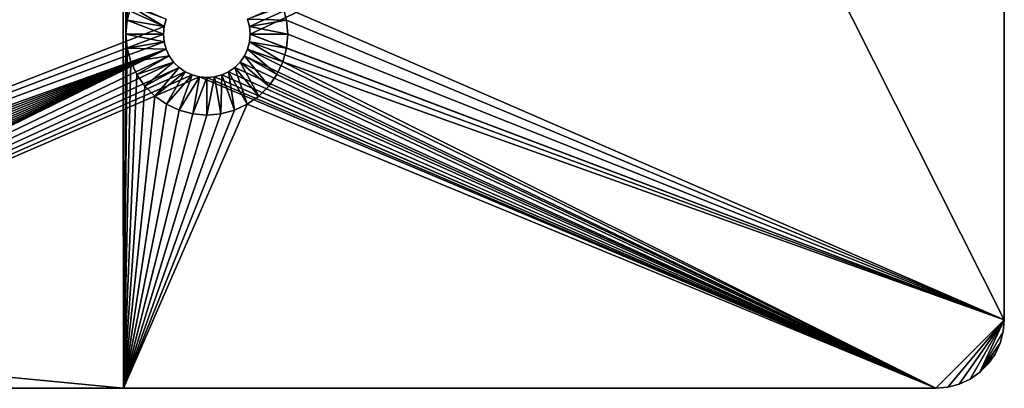
# Model space of a CAD drawing. Extents: x 0 to 70, y 0 to 114.
# Drawn here: x 27 to 70, y 0 to 16 of the extents above; entities that cross this region are included whole.
import ezdxf

# ---------------------------------------------------------------- set-up
doc = ezdxf.new("R2010")
doc.units = 0

msp = doc.modelspace()

# ---------------------------------------------------------------- linework, layer by layer
for points in [[(58.425049, 25.65, 25.885559), (69.849998, 111.300003, 25.885559), (69.849998, 2.999999, 25.885559)], [(69.849998, 48.450001, 27.885559), (69.849998, 2.999999, 25.885559), (69.849998, 111.300003, 25.885559)], [(0, 2.999999, 27.885559), (31.23197, 39.998821, 27.885559), (0, 48.450001, 27.885559)], [(69.849998, 48.450001, 27.885559), (38.254608, 16.705879, 27.885559), (69.849998, 2.999999, 27.885559)], [(69.849998, 2.999999, 27.885559), (69.849998, 2.999999, 25.885559), (69.849998, 48.450001, 27.885559)], [(31.278351, 0, 27.885559), (31.23197, 39.998821, 27.885559), (0, 2.999999, 27.885559)], [(31.381701, 15.494, 27.885559), (31.43553, 16.109289, 27.885559), (31.23197, 39.998821, 27.885559)], [(31.23197, 39.998821, 27.885559), (31.43553, 16.109289, 27.885559), (31.59539, 16.705879, 27.885559)], [(31.278351, 0, 27.885559), (31.381701, 15.494, 27.885559), (31.23197, 39.998821, 27.885559)], [(33.055191, 15.8237, 25.885559), (0, 2.999999, 25.885559), (11.425, 25.65, 25.885559)], [(33.055191, 15.8237, 25.885559), (11.425, 25.65, 25.885559), (33.14085, 16.14337, 25.885559)], [(36.7948, 15.8237, 25.885559), (36.709148, 16.14337, 25.885559), (58.425049, 25.65, 25.885559)], [(36.82365, 15.494, 25.885559), (36.7948, 15.8237, 25.885559), (58.425049, 25.65, 25.885559)], [(58.425049, 25.65, 25.885559), (69.849998, 2.999999, 25.885559), (36.82365, 15.494, 25.885559)], [(33.055191, 15.8237, 25.99361), (31.59539, 16.705879, 27.885559), (31.43553, 16.109289, 27.885559)], [(33.14085, 16.14337, 25.99361), (31.59539, 16.705879, 27.885559), (33.055191, 15.8237, 25.99361)], [(36.709148, 16.14337, 25.99361), (38.414471, 16.109289, 27.885559), (38.254608, 16.705879, 27.885559)], [(69.849998, 2.999999, 27.885559), (38.254608, 16.705879, 27.885559), (38.414471, 16.109289, 27.885559)], [(33.026348, 15.494, 25.99361), (31.43553, 16.109289, 27.885559), (31.381701, 15.494, 27.885559)], [(33.055191, 15.8237, 25.99361), (31.43553, 16.109289, 27.885559), (33.026348, 15.494, 25.99361)], [(33.14085, 16.14337, 25.885559), (33.14085, 16.14337, 25.99361), (33.055191, 15.8237, 25.885559)], [(33.055191, 15.8237, 25.885559), (33.14085, 16.14337, 25.99361), (33.055191, 15.8237, 25.99361)], [(36.7948, 15.8237, 25.885559), (36.7948, 15.8237, 25.99361), (36.709148, 16.14337, 25.885559)], [(36.709148, 16.14337, 25.885559), (36.7948, 15.8237, 25.99361), (36.709148, 16.14337, 25.99361)], [(36.7948, 15.8237, 25.99361), (38.414471, 16.109289, 27.885559), (36.709148, 16.14337, 25.99361)], [(36.7948, 15.8237, 25.99361), (38.4683, 15.494, 27.885559), (38.414471, 16.109289, 27.885559)], [(69.849998, 2.999999, 27.885559), (38.414471, 16.109289, 27.885559), (38.4683, 15.494, 27.885559)], [(33.026348, 15.494, 25.885559), (0, 2.999999, 25.885559), (33.055191, 15.8237, 25.885559)], [(33.055191, 15.8237, 25.885559), (33.055191, 15.8237, 25.99361), (33.026348, 15.494, 25.885559)], [(33.026348, 15.494, 25.885559), (33.055191, 15.8237, 25.99361), (33.026348, 15.494, 25.99361)], [(36.82365, 15.494, 25.885559), (36.82365, 15.494, 25.99361), (36.7948, 15.8237, 25.885559)], [(36.7948, 15.8237, 25.885559), (36.82365, 15.494, 25.99361), (36.7948, 15.8237, 25.99361)], [(36.82365, 15.494, 25.99361), (38.4683, 15.494, 27.885559), (36.7948, 15.8237, 25.99361)], [(33.026348, 15.494, 25.885559), (33.055191, 15.1643, 25.885559), (0, 2.999999, 25.885559)], [(0, 2.999999, 25.885559), (33.055191, 15.1643, 25.885559), (33.14085, 14.84462, 25.885559)], [(31.43553, 14.87871, 27.885559), (31.381701, 15.494, 27.885559), (31.278351, 0, 27.885559)], [(33.026348, 15.494, 25.99361), (31.381701, 15.494, 27.885559), (33.055191, 15.1643, 25.99361)], [(33.055191, 15.1643, 25.99361), (31.381701, 15.494, 27.885559), (31.43553, 14.87871, 27.885559)], [(33.055191, 15.1643, 25.99361), (31.43553, 14.87871, 27.885559), (33.14085, 14.84462, 25.99361)], [(33.026348, 15.494, 25.885559), (33.026348, 15.494, 25.99361), (33.055191, 15.1643, 25.885559)], [(33.055191, 15.1643, 25.885559), (33.026348, 15.494, 25.99361), (33.055191, 15.1643, 25.99361)], [(33.055191, 15.1643, 25.885559), (33.055191, 15.1643, 25.99361), (33.14085, 14.84462, 25.885559)], [(33.14085, 14.84462, 25.885559), (33.055191, 15.1643, 25.99361), (33.14085, 14.84462, 25.99361)], [(69.849998, 2.999999, 25.885559), (36.709148, 14.84462, 25.885559), (36.7948, 15.1643, 25.885559)], [(36.709148, 14.84462, 25.885559), (36.709148, 14.84462, 25.99361), (36.7948, 15.1643, 25.885559)], [(36.7948, 15.1643, 25.885559), (36.709148, 14.84462, 25.99361), (36.7948, 15.1643, 25.99361)], [(36.709148, 14.84462, 25.99361), (38.254608, 14.28212, 27.885559), (36.7948, 15.1643, 25.99361)], [(69.849998, 2.999999, 25.885559), (36.7948, 15.1643, 25.885559), (36.82365, 15.494, 25.885559)], [(36.7948, 15.1643, 25.885559), (36.7948, 15.1643, 25.99361), (36.82365, 15.494, 25.885559)], [(36.82365, 15.494, 25.885559), (36.7948, 15.1643, 25.99361), (36.82365, 15.494, 25.99361)], [(36.7948, 15.1643, 25.99361), (38.414471, 14.87871, 27.885559), (36.82365, 15.494, 25.99361)], [(36.7948, 15.1643, 25.99361), (38.254608, 14.28212, 27.885559), (38.414471, 14.87871, 27.885559)], [(36.82365, 15.494, 25.99361), (38.414471, 14.87871, 27.885559), (38.4683, 15.494, 27.885559)], [(38.4683, 15.494, 27.885559), (38.414471, 14.87871, 27.885559), (69.849998, 2.999999, 27.885559)], [(0, 2.999999, 25.885559), (33.14085, 14.84462, 25.885559), (0.036933, 2.530694, 25.885559)], [(0.036933, 2.530694, 25.885559), (33.14085, 14.84462, 25.885559), (0.146829, 2.072949, 25.885559)], [(33.14085, 14.84462, 25.885559), (0.32698, 1.638029, 25.885559), (0.146829, 2.072949, 25.885559)], [(33.14085, 14.84462, 25.885559), (0.57295, 1.236644, 25.885559), (0.32698, 1.638029, 25.885559)], [(0.878677, 0.878677, 25.885559), (0.57295, 1.236644, 25.885559), (33.14085, 14.84462, 25.885559)], [(33.14085, 14.84462, 25.885559), (1.236644, 0.57295, 25.885559), (0.878677, 0.878677, 25.885559)], [(33.14085, 14.84462, 25.885559), (1.638029, 0.32698, 25.885559), (1.236644, 0.57295, 25.885559)], [(2.072949, 0.146829, 25.885559), (1.638029, 0.32698, 25.885559), (33.14085, 14.84462, 25.885559)], [(33.14085, 14.84462, 25.885559), (2.530694, 0.036933, 25.885559), (2.072949, 0.146829, 25.885559)], [(33.14085, 14.84462, 25.885559), (2.999999, 0, 25.885559), (2.530694, 0.036933, 25.885559)], [(33.28072, 14.54467, 25.885559), (2.999999, 0, 25.885559), (33.14085, 14.84462, 25.885559)], [(31.278351, 0, 27.885559), (31.59539, 14.28212, 27.885559), (31.43553, 14.87871, 27.885559)], [(33.14085, 14.84462, 25.99361), (31.43553, 14.87871, 27.885559), (31.59539, 14.28212, 27.885559)], [(33.14085, 14.84462, 25.99361), (31.59539, 14.28212, 27.885559), (33.28072, 14.54467, 25.99361)], [(33.14085, 14.84462, 25.885559), (33.14085, 14.84462, 25.99361), (33.28072, 14.54467, 25.885559)], [(33.28072, 14.54467, 25.885559), (33.14085, 14.84462, 25.99361), (33.28072, 14.54467, 25.99361)], [(66.849998, 0, 25.885559), (36.569279, 14.54467, 25.885559), (36.709148, 14.84462, 25.885559)], [(36.569279, 14.54467, 25.885559), (36.569279, 14.54467, 25.99361), (36.709148, 14.84462, 25.885559)], [(36.709148, 14.84462, 25.885559), (36.569279, 14.54467, 25.99361), (36.709148, 14.84462, 25.99361)], [(36.569279, 14.54467, 25.99361), (37.993591, 13.72235, 27.885559), (36.709148, 14.84462, 25.99361)], [(66.849998, 0, 25.885559), (36.709148, 14.84462, 25.885559), (69.849998, 2.999999, 25.885559)], [(36.709148, 14.84462, 25.99361), (37.993591, 13.72235, 27.885559), (38.254608, 14.28212, 27.885559)], [(69.849998, 2.999999, 27.885559), (38.414471, 14.87871, 27.885559), (38.254608, 14.28212, 27.885559)], [(33.470551, 14.27357, 25.885559), (2.999999, 0, 25.885559), (33.28072, 14.54467, 25.885559)], [(33.704571, 14.03955, 25.885559), (2.999999, 0, 25.885559), (33.470551, 14.27357, 25.885559)], [(31.278351, 0, 27.885559), (31.856409, 13.72235, 27.885559), (31.59539, 14.28212, 27.885559)], [(33.28072, 14.54467, 25.99361), (31.59539, 14.28212, 27.885559), (31.856409, 13.72235, 27.885559)], [(33.28072, 14.54467, 25.99361), (31.856409, 13.72235, 27.885559), (33.470551, 14.27357, 25.99361)], [(33.470551, 14.27357, 25.99361), (31.856409, 13.72235, 27.885559), (32.21067, 13.21641, 27.885559)], [(33.470551, 14.27357, 25.99361), (32.21067, 13.21641, 27.885559), (33.704571, 14.03955, 25.99361)], [(33.28072, 14.54467, 25.885559), (33.28072, 14.54467, 25.99361), (33.470551, 14.27357, 25.885559)], [(33.470551, 14.27357, 25.885559), (33.28072, 14.54467, 25.99361), (33.470551, 14.27357, 25.99361)], [(33.470551, 14.27357, 25.885559), (33.470551, 14.27357, 25.99361), (33.704571, 14.03955, 25.885559)], [(33.704571, 14.03955, 25.885559), (33.470551, 14.27357, 25.99361), (33.704571, 14.03955, 25.99361)], [(66.849998, 0, 25.885559), (36.145432, 14.03955, 25.885559), (36.379452, 14.27357, 25.885559)], [(36.145432, 14.03955, 25.885559), (36.145432, 14.03955, 25.99361), (36.379452, 14.27357, 25.885559)], [(36.379452, 14.27357, 25.885559), (36.145432, 14.03955, 25.99361), (36.379452, 14.27357, 25.99361)], [(36.145432, 14.03955, 25.99361), (37.202591, 12.77968, 27.885559), (36.379452, 14.27357, 25.99361)], [(36.379452, 14.27357, 25.885559), (36.569279, 14.54467, 25.885559), (66.849998, 0, 25.885559)], [(36.379452, 14.27357, 25.885559), (36.379452, 14.27357, 25.99361), (36.569279, 14.54467, 25.885559)], [(36.569279, 14.54467, 25.885559), (36.379452, 14.27357, 25.99361), (36.569279, 14.54467, 25.99361)], [(36.379452, 14.27357, 25.99361), (37.63932, 13.21641, 27.885559), (36.569279, 14.54467, 25.99361)], [(36.379452, 14.27357, 25.99361), (37.202591, 12.77968, 27.885559), (37.63932, 13.21641, 27.885559)], [(36.569279, 14.54467, 25.99361), (37.63932, 13.21641, 27.885559), (37.993591, 13.72235, 27.885559)], [(66.849998, 0, 27.885559), (38.254608, 14.28212, 27.885559), (37.993591, 13.72235, 27.885559)], [(69.849998, 2.999999, 27.885559), (38.254608, 14.28212, 27.885559), (66.849998, 0, 27.885559)], [(33.704571, 14.03955, 25.885559), (33.97567, 13.84972, 25.885559), (2.999999, 0, 25.885559)], [(2.999999, 0, 25.885559), (33.97567, 13.84972, 25.885559), (34.27562, 13.70985, 25.885559)], [(33.704571, 14.03955, 25.99361), (32.21067, 13.21641, 27.885559), (32.647411, 12.77968, 27.885559)], [(33.704571, 14.03955, 25.99361), (32.647411, 12.77968, 27.885559), (33.97567, 13.84972, 25.99361)], [(33.97567, 13.84972, 25.99361), (32.647411, 12.77968, 27.885559), (33.153351, 12.42541, 27.885559)], [(33.97567, 13.84972, 25.99361), (33.153351, 12.42541, 27.885559), (34.27562, 13.70985, 25.99361)], [(33.704571, 14.03955, 25.885559), (33.704571, 14.03955, 25.99361), (33.97567, 13.84972, 25.885559)], [(33.97567, 13.84972, 25.885559), (33.704571, 14.03955, 25.99361), (33.97567, 13.84972, 25.99361)], [(33.97567, 13.84972, 25.885559), (33.97567, 13.84972, 25.99361), (34.27562, 13.70985, 25.885559)], [(34.27562, 13.70985, 25.885559), (33.97567, 13.84972, 25.99361), (34.27562, 13.70985, 25.99361)], [(35.574379, 13.70985, 25.885559), (35.874321, 13.84972, 25.885559), (66.849998, 0, 25.885559)], [(35.574379, 13.70985, 25.885559), (35.574379, 13.70985, 25.99361), (35.874321, 13.84972, 25.885559)], [(35.874321, 13.84972, 25.885559), (35.574379, 13.70985, 25.99361), (35.874321, 13.84972, 25.99361)], [(35.574379, 13.70985, 25.99361), (36.136879, 12.16438, 27.885559), (35.874321, 13.84972, 25.99361)], [(66.849998, 0, 25.885559), (35.874321, 13.84972, 25.885559), (36.145432, 14.03955, 25.885559)], [(35.874321, 13.84972, 25.885559), (35.874321, 13.84972, 25.99361), (36.145432, 14.03955, 25.885559)], [(36.145432, 14.03955, 25.885559), (35.874321, 13.84972, 25.99361), (36.145432, 14.03955, 25.99361)], [(35.874321, 13.84972, 25.99361), (36.696651, 12.42541, 27.885559), (36.145432, 14.03955, 25.99361)], [(35.874321, 13.84972, 25.99361), (36.136879, 12.16438, 27.885559), (36.696651, 12.42541, 27.885559)], [(36.145432, 14.03955, 25.99361), (36.696651, 12.42541, 27.885559), (37.202591, 12.77968, 27.885559)], [(2.999999, 0, 25.885559), (34.27562, 13.70985, 25.885559), (34.595299, 13.6242, 25.885559)], [(66.849998, 0, 25.885559), (2.999999, 0, 25.885559), (34.595299, 13.6242, 25.885559)], [(32.21067, 13.21641, 27.885559), (31.856409, 13.72235, 27.885559), (31.278351, 0, 27.885559)], [(34.27562, 13.70985, 25.99361), (33.153351, 12.42541, 27.885559), (33.71312, 12.16438, 27.885559)], [(34.27562, 13.70985, 25.99361), (33.71312, 12.16438, 27.885559), (34.595299, 13.6242, 25.99361)], [(34.595299, 13.6242, 25.99361), (33.71312, 12.16438, 27.885559), (34.309711, 12.00453, 27.885559)], [(34.27562, 13.70985, 25.885559), (34.27562, 13.70985, 25.99361), (34.595299, 13.6242, 25.885559)], [(34.595299, 13.6242, 25.885559), (34.27562, 13.70985, 25.99361), (34.595299, 13.6242, 25.99361)], [(34.595299, 13.6242, 25.99361), (34.309711, 12.00453, 27.885559), (34.924999, 13.59535, 25.99361)], [(34.924999, 13.59535, 25.99361), (34.309711, 12.00453, 27.885559), (34.924999, 11.9507, 27.885559)], [(34.595299, 13.6242, 25.885559), (34.924999, 13.59535, 25.885559), (66.849998, 0, 25.885559)], [(34.595299, 13.6242, 25.885559), (34.595299, 13.6242, 25.99361), (34.924999, 13.59535, 25.885559)], [(34.924999, 13.59535, 25.885559), (34.595299, 13.6242, 25.99361), (34.924999, 13.59535, 25.99361)], [(66.849998, 0, 25.885559), (34.924999, 13.59535, 25.885559), (35.2547, 13.6242, 25.885559)], [(34.924999, 13.59535, 25.885559), (34.924999, 13.59535, 25.99361), (35.2547, 13.6242, 25.885559)], [(35.2547, 13.6242, 25.885559), (34.924999, 13.59535, 25.99361), (35.2547, 13.6242, 25.99361)], [(34.924999, 13.59535, 25.99361), (34.924999, 11.9507, 27.885559), (35.2547, 13.6242, 25.99361)], [(35.2547, 13.6242, 25.99361), (34.924999, 11.9507, 27.885559), (35.540291, 12.00453, 27.885559)], [(66.849998, 0, 25.885559), (35.2547, 13.6242, 25.885559), (35.574379, 13.70985, 25.885559)], [(35.2547, 13.6242, 25.885559), (35.2547, 13.6242, 25.99361), (35.574379, 13.70985, 25.885559)], [(35.574379, 13.70985, 25.885559), (35.2547, 13.6242, 25.99361), (35.574379, 13.70985, 25.99361)], [(35.2547, 13.6242, 25.99361), (35.540291, 12.00453, 27.885559), (35.574379, 13.70985, 25.99361)], [(35.574379, 13.70985, 25.99361), (35.540291, 12.00453, 27.885559), (36.136879, 12.16438, 27.885559)], [(66.849998, 0, 27.885559), (37.993591, 13.72235, 27.885559), (37.63932, 13.21641, 27.885559)], [(32.647411, 12.77968, 27.885559), (32.21067, 13.21641, 27.885559), (31.278351, 0, 27.885559)], [(37.202591, 12.77968, 27.885559), (66.849998, 0, 27.885559), (37.63932, 13.21641, 27.885559)], [(31.278351, 0, 27.885559), (33.153351, 12.42541, 27.885559), (32.647411, 12.77968, 27.885559)], [(36.696651, 12.42541, 27.885559), (66.849998, 0, 27.885559), (37.202591, 12.77968, 27.885559)], [(36.136879, 12.16438, 27.885559), (31.278351, 0, 27.885559), (36.696651, 12.42541, 27.885559)], [(36.696651, 12.42541, 27.885559), (31.278351, 0, 27.885559), (66.849998, 0, 27.885559)], [(31.278351, 0, 27.885559), (33.71312, 12.16438, 27.885559), (33.153351, 12.42541, 27.885559)], [(36.136879, 12.16438, 27.885559), (35.540291, 12.00453, 27.885559), (31.278351, 0, 27.885559)], [(34.309711, 12.00453, 27.885559), (33.71312, 12.16438, 27.885559), (31.278351, 0, 27.885559)], [(31.278351, 0, 27.885559), (35.540291, 12.00453, 27.885559), (34.924999, 11.9507, 27.885559)], [(31.278351, 0, 27.885559), (34.924999, 11.9507, 27.885559), (34.309711, 12.00453, 27.885559)], [(0, 2.999999, 27.885559), (2.999999, 0, 27.885559), (31.278351, 0, 27.885559)], [(69.849998, 2.999999, 25.885559), (67.370941, 0.045575, 25.885559), (66.849998, 0, 25.885559)], [(66.849998, 0, 27.885559), (67.370941, 0.045575, 27.885559), (69.849998, 2.999999, 27.885559)], [(69.849998, 2.999999, 25.885559), (67.87606, 0.180922, 25.885559), (67.370941, 0.045575, 25.885559)], [(67.370941, 0.045575, 27.885559), (67.87606, 0.180922, 27.885559), (69.849998, 2.999999, 27.885559)], [(68.349998, 0.401922, 25.885559), (67.87606, 0.180922, 25.885559), (69.849998, 2.999999, 25.885559)], [(69.849998, 2.999999, 27.885559), (67.87606, 0.180922, 27.885559), (68.349998, 0.401922, 27.885559)], [(68.349998, 0.401922, 25.885559), (69.849998, 2.999999, 25.885559), (68.778358, 0.701867, 25.885559)], [(69.849998, 2.999999, 27.885559), (68.349998, 0.401922, 27.885559), (68.778358, 0.701867, 27.885559)], [(68.778358, 0.701867, 25.885559), (69.849998, 2.999999, 25.885559), (69.80442, 2.479054, 25.885559)], [(68.778358, 0.701867, 27.885559), (69.80442, 2.479054, 27.885559), (69.849998, 2.999999, 27.885559)], [(69.80442, 2.479054, 27.885559), (69.80442, 2.479054, 25.885559), (69.849998, 2.999999, 25.885559)], [(69.80442, 2.479054, 27.885559), (69.849998, 2.999999, 25.885559), (69.849998, 2.999999, 27.885559)], [(68.778358, 0.701867, 25.885559), (69.80442, 2.479054, 25.885559), (69.669083, 1.973938, 25.885559)], [(68.778358, 0.701867, 27.885559), (69.669083, 1.973938, 27.885559), (69.80442, 2.479054, 27.885559)], [(69.669083, 1.973938, 27.885559), (69.669083, 1.973938, 25.885559), (69.80442, 2.479054, 25.885559)], [(69.669083, 1.973938, 27.885559), (69.80442, 2.479054, 25.885559), (69.80442, 2.479054, 27.885559)], [(69.448082, 1.499999, 25.885559), (68.778358, 0.701867, 25.885559), (69.669083, 1.973938, 25.885559)], [(69.448082, 1.499999, 27.885559), (69.669083, 1.973938, 27.885559), (68.778358, 0.701867, 27.885559)], [(69.448082, 1.499999, 27.885559), (69.448082, 1.499999, 25.885559), (69.669083, 1.973938, 25.885559)], [(69.448082, 1.499999, 27.885559), (69.669083, 1.973938, 25.885559), (69.669083, 1.973938, 27.885559)], [(69.448082, 1.499999, 25.885559), (69.148132, 1.071636, 25.885559), (68.778358, 0.701867, 25.885559)], [(68.778358, 0.701867, 27.885559), (69.148132, 1.071636, 27.885559), (69.448082, 1.499999, 27.885559)], [(69.148132, 1.071636, 27.885559), (69.148132, 1.071636, 25.885559), (69.448082, 1.499999, 25.885559)], [(69.148132, 1.071636, 27.885559), (69.448082, 1.499999, 25.885559), (69.448082, 1.499999, 27.885559)], [(68.778358, 0.701867, 27.885559), (68.778358, 0.701867, 25.885559), (69.148132, 1.071636, 25.885559)], [(68.778358, 0.701867, 27.885559), (69.148132, 1.071636, 25.885559), (69.148132, 1.071636, 27.885559)], [(68.349998, 0.401922, 27.885559), (68.349998, 0.401922, 25.885559), (68.778358, 0.701867, 25.885559)], [(68.349998, 0.401922, 27.885559), (68.778358, 0.701867, 25.885559), (68.778358, 0.701867, 27.885559)], [(2.999999, 0, 27.885559), (2.999999, 0, 25.885559), (31.278351, 0, 27.885559)], [(31.278351, 0, 27.885559), (2.999999, 0, 25.885559), (66.849998, 0, 25.885559)], [(31.278351, 0, 27.885559), (66.849998, 0, 25.885559), (66.849998, 0, 27.885559)], [(66.849998, 0, 27.885559), (66.849998, 0, 25.885559), (67.370941, 0.045575, 25.885559)], [(66.849998, 0, 27.885559), (67.370941, 0.045575, 25.885559), (67.370941, 0.045575, 27.885559)], [(67.370941, 0.045575, 27.885559), (67.370941, 0.045575, 25.885559), (67.87606, 0.180922, 25.885559)], [(67.370941, 0.045575, 27.885559), (67.87606, 0.180922, 25.885559), (67.87606, 0.180922, 27.885559)], [(67.87606, 0.180922, 27.885559), (67.87606, 0.180922, 25.885559), (68.349998, 0.401922, 25.885559)], [(67.87606, 0.180922, 27.885559), (68.349998, 0.401922, 25.885559), (68.349998, 0.401922, 27.885559)]]:
    msp.add_3dface(points)

doc.saveas('drawing.dxf')
